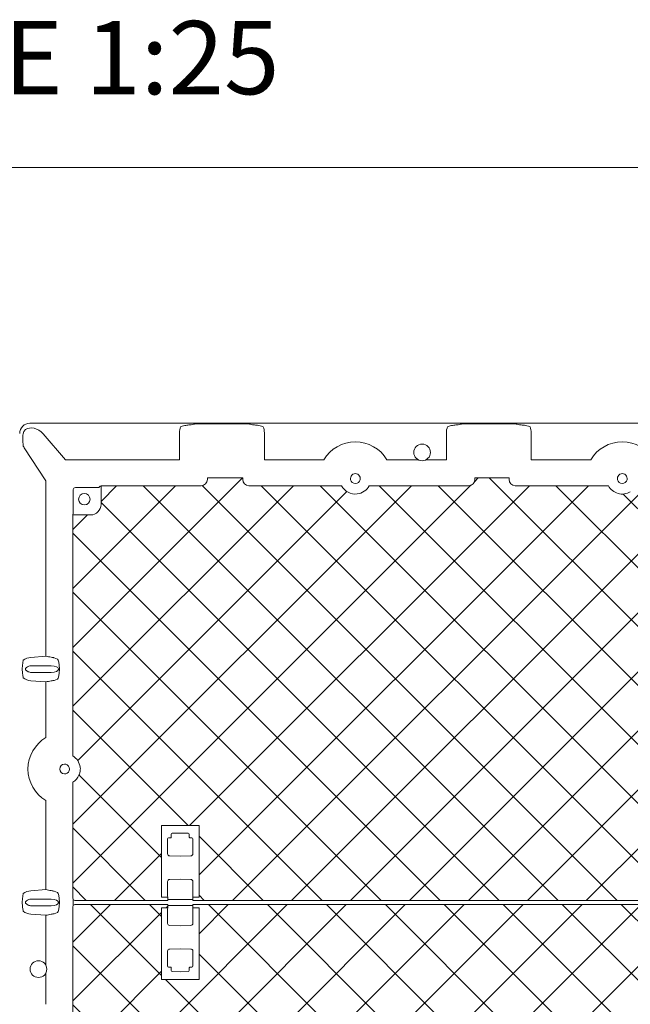
# Model space of a CAD drawing. Units: inches. Extents: x -177 to 1381, y -48 to 427.
# Drawn here: x 418 to 454, y 46 to 105 of the extents above; entities that cross this region are included whole.
import ezdxf

# ---------------------------------------------------------------- set-up
doc = ezdxf.new("R2010")
doc.units = ezdxf.units.IN
doc.header["$LTSCALE"] = 0.5
doc.header["$MEASUREMENT"] = 0
doc.layers.add('CCP-Hatch', color=8, linetype='Continuous', lineweight=9)
doc.layers.add('CES-Access-Mfg Parts', color=212, linetype='Continuous', lineweight=18)
doc.layers.add('CES-No Plot', color=7, linetype='Continuous', lineweight=9, plot=False)
doc.styles.add('CES-Text', font='arial.ttf')
pattern_1 = [(45, (0, 0), (-1.767766952966369, 1.767766952966369), []), (135, (0, 0), (-1.767766952966369, -1.767766952966369), [])]

# ---------------------------------------------------------------- blocks, each defined once
blk = doc.blocks.new('48x48 Hatch- plan')
at = {"layer": 'CCP-Hatch'}
h = blk.add_hatch(dxfattribs=at)
h.set_pattern_fill('ANSI37', color=256, scale=20)
h.set_pattern_definition(pattern_1)
edge = h.paths.add_edge_path()
edge.add_line((-23.24999990363298, 24.999999290791), (-23.24999968961798, 23.874999800168))
edge.add_arc((-23.87499968127435, 23.87499968127072), 0.6249999916563815, -90.00001154086448, 1.0899700384925382e-05, ccw=False)
edge.add_line((-23.87499980716565, 23.24999968961435), (-24.93749889363777, 23.24999968961435))
edge.add_line((-24.93749889363777, 23.24999968961435), (-24.93749966709024, 8.793035978893137))
edge.add_arc((-25.41400671023295, 7.999999893201877), 0.9251838711159625, -58.99984659998057, 58.99984659998029, ccw=False)
edge.add_line((-24.93749966709025, 7.206963807510614), (-24.93749966709185, 0.2499051259999669))
edge.add_arc((-24.81286410739952, 0.2496358424265431), 0.124635850594695, 179.8762087779762, 269.9837874362001)
edge.add_line((-24.81289937468569, 0.1249999968215114), (-19.25344164556892, 0.1249999968215114))
edge.add_line((-19.25344164556892, 0.1249999968215114), (-19.25344164556892, 0.3250000045678192))
edge.add_line((-19.25344164556892, 0.3250000045678192), (-19.62499916167499, 0.3250000045678192))
edge.add_line((-19.62499916167499, 0.3250000045678192), (-19.62499916167499, 4.625000056524382))
edge.add_line((-19.62499916167499, 4.625000056524382), (-17.37500011722831, 4.625000056524382))
edge.add_line((-17.37500011722831, 4.625000056524382), (-17.37500011722831, 0.3250000045678192))
edge.add_line((-17.37500011722831, 0.3250000045678192), (-17.7421917104986, 0.3250000045678192))
edge.add_line((-17.7421917104986, 0.3250000045678192), (-17.7421917104986, 0.1249999968215114))
edge.add_line((-17.7421917104986, 0.1249999968215114), (17.74655763333439, 0.1249999968215114))
edge.add_line((17.74655763333439, 0.1249999968215114), (17.74655763333439, 0.3250000045678192))
edge.add_line((17.74655763333439, 0.3250000045678192), (17.37500011722832, 0.3250000045678192))
edge.add_line((17.37500011722832, 0.3250000045678192), (17.37500011722832, 4.625000056524382))
edge.add_line((17.37500011722832, 4.625000056524382), (19.624999161675, 4.625000056524382))
edge.add_line((19.624999161675, 4.625000056524382), (19.624999161675, 0.3250000045678192))
edge.add_line((19.624999161675, 0.3250000045678192), (19.25344164556892, 0.3250000045678192))
edge.add_line((19.25344164556892, 0.3250000045678192), (19.25344164556892, 0.1249999968215114))
edge.add_line((19.25344164556892, 0.1249999968215114), (24.81289908036798, 0.1249999983327359))
edge.add_arc((24.81286465674772, 0.2496345242158718), 0.1246345306369776, 270.0158248935608, 360.1243956504638)
edge.add_line((24.93749889363777, 0.2499051197372228), (24.93749889363777, 7.206963528328362))
edge.add_arc((25.43750087517205, 7.999999796518951), 0.937501202241292, 122.23104947309449, 237.76895052690548, ccw=False)
edge.add_line((24.93749889363777, 8.79303606470954), (24.9587878365891, 23.24996855402649))
edge.add_line((24.9587878365891, 23.24996855402649), (23.82987278215375, 23.25163096811112))
edge.add_arc((23.87499953522084, 23.87499933083304), 0.6249996315878791, 180.0000136525226, 265.85947864669794, ccw=False)
edge.add_line((23.24999990363298, 23.87499918190721), (23.24999990363298, 24.999999290791))
edge.add_line((23.24999990363298, 24.999999290791), (17.61639071210694, 24.999999290791))
edge.add_arc((17.61735672621431, 25.37460062598366), 0.3746025807591066, 179.7541735257178, 269.85224716675594, ccw=False)
edge.add_line((17.24275759333521, 25.37620784644459), (17.24275759333521, 25.46535902870328))
edge.add_line((17.24275759333521, 25.46535902870328), (15.13224162904008, 25.46535902870328))
edge.add_line((15.13224162904008, 25.46535902870328), (15.13224162904008, 25.37620784644459))
edge.add_arc((14.75764308332081, 25.37460003983058), 0.3746019961200061, -89.85215728189257, 0.24591651151678207, ccw=False)
edge.add_line((14.75860968358925, 24.999999290791), (8.829156079721683, 24.99999966625586))
edge.add_arc((7.999999893201882, 25.43749966041536), 0.9374999874845972, 207.8181392846553, 332.18186071534467, ccw=False)
edge.add_line((7.170843706682081, 24.99999966625586), (1.586390672741348, 24.99999966625273))
edge.add_arc((1.587356129940102, 25.37459995556751), 0.3746015334489778, 179.7540702964887, 269.85233193382993, ccw=False)
edge.add_line((1.212758047257804, 25.37620784644459), (1.212758047257804, 25.46535902870328))
edge.add_line((1.212758047257804, 25.46535902870328), (-0.8377580109656275, 25.46535902870328))
edge.add_line((-0.8377580109656275, 25.46535902870328), (-0.8377580178417896, 25.37620892601059))
edge.add_arc((-1.212356803587317, 25.37460028469377), 0.3746022397275671, -89.85223177717921, 0.24604402138277237, ccw=False)
edge.add_line((-1.211390689742018, 24.999999290791), (-7.170843466072954, 24.999999290791))
edge.add_arc((-7.999999796520775, 25.4375002276253), 0.9375005546945492, 207.8181861337245, 332.18181386627555, ccw=False)
edge.add_line((-8.829156126968597, 24.999999290791), (-14.38360911406407, 24.99999966625273))
edge.add_arc((-14.38264376115151, 25.37459970582028), 0.3746012834338077, 179.754031932816, 269.85234778604325, ccw=False)
edge.add_line((-14.75724159274426, 25.37620784644459), (-14.75724159274426, 25.46535902870328))
edge.add_line((-14.75724159274426, 25.46535902870328), (-16.86775755704303, 25.46535902870328))
edge.add_line((-16.86775755704303, 25.46535902870328), (-16.86775780384389, 25.37620892601059))
edge.add_arc((-17.24235594869399, 25.37460002201339), 0.3746015999661593, -89.85232771630842, 0.24608461925112124, ccw=False)
edge.add_line((-17.24139046374961, 24.99999966625271), (-23.24999990363298, 24.99999966625271))
edge.add_line((-23.24999990363298, 24.99999966625271), (-23.24999990363298, 24.999999290791))
h = blk.add_hatch(dxfattribs=at)
h.set_pattern_fill('ANSI37', color=256, scale=20)
h.set_pattern_definition(pattern_1)
edge = h.paths.add_edge_path()
edge.add_line((-23.24999990363298, -24.99999929079465), (-23.24999968961798, -23.87499980017165))
edge.add_arc((-23.87499968127435, -23.87499968127437), 0.6249999916563815, 359.9999891002996, 450.0000115408645)
edge.add_line((-23.87499980716565, -23.249999689618), (-24.93749889363777, -23.249999689618))
edge.add_line((-24.93749889363777, -23.249999689618), (-24.93749966709024, -8.79303597889679))
edge.add_arc((-25.41400671023295, -7.999999893205529), 0.9251838711159625, 301.0001534000197, 418.9998465999806)
edge.add_line((-24.93749966709025, -7.206963807514266), (-24.93749966709185, -0.2499051260036191))
edge.add_arc((-24.81286410739952, -0.2496358424301953), 0.124635850594695, 90.01621256379991, 180.1237912220238, ccw=False)
edge.add_line((-24.81289937468569, -0.1249999968251636), (-19.25344164556892, -0.1249999968251636))
edge.add_line((-19.25344164556892, -0.1249999968251636), (-19.25344164556892, -0.3250000045714714))
edge.add_line((-19.25344164556892, -0.3250000045714714), (-19.62499916167499, -0.3250000045714714))
edge.add_line((-19.62499916167499, -0.3250000045714714), (-19.62499916167499, -4.625000056528034))
edge.add_line((-19.62499916167499, -4.625000056528034), (-17.37500011722831, -4.625000056528034))
edge.add_line((-17.37500011722831, -4.625000056528034), (-17.37500011722831, -0.3250000045714714))
edge.add_line((-17.37500011722831, -0.3250000045714714), (-17.7421917104986, -0.3250000045714714))
edge.add_line((-17.7421917104986, -0.3250000045714714), (-17.7421917104986, -0.1249999968251636))
edge.add_line((-17.7421917104986, -0.1249999968251636), (17.74655763333439, -0.1249999968251636))
edge.add_line((17.74655763333439, -0.1249999968251636), (17.74655763333439, -0.3250000045714714))
edge.add_line((17.74655763333439, -0.3250000045714714), (17.37500011722832, -0.3250000045714714))
edge.add_line((17.37500011722832, -0.3250000045714714), (17.37500011722832, -4.625000056528034))
edge.add_line((17.37500011722832, -4.625000056528034), (19.624999161675, -4.625000056528034))
edge.add_line((19.624999161675, -4.625000056528034), (19.624999161675, -0.3250000045714714))
edge.add_line((19.624999161675, -0.3250000045714714), (19.25344164556892, -0.3250000045714714))
edge.add_line((19.25344164556892, -0.3250000045714714), (19.25344164556892, -0.1249999968251636))
edge.add_line((19.25344164556892, -0.1249999968251636), (24.81289908036798, -0.1249999983363881))
edge.add_arc((24.81286465674772, -0.249634524219524), 0.1246345306369776, -0.1243956504637822, 89.98417510643918, ccw=False)
edge.add_line((24.93749889363777, -0.249905119740875), (24.93749889363777, -7.206963528332015))
edge.add_arc((25.43750087517205, -7.999999796522603), 0.937501202241292, 122.2310494730945, 237.7689505269055)
edge.add_line((24.93749889363777, -8.793036064713192), (24.93749889363777, -23.24996855403014))
edge.add_line((24.93749889363777, -23.24996855403014), (23.82987278215375, -23.25163096811477))
edge.add_arc((23.87499953522084, -23.87499933083669), 0.6249996315878791, 94.14052135330208, 179.9999863474774)
edge.add_line((23.24999990363298, -23.87499918191086), (23.24999990363298, -24.99999929079465))
edge.add_line((23.24999990363298, -24.99999929079465), (17.24139067581477, -24.99999929079465))
edge.add_arc((17.24215490550618, -25.37439961785736), 0.374401107038537, 90.11695255564177, 180.2652776568709)
edge.add_line((16.86775781140549, -25.37613307701266), (16.86775755704303, -25.46535902870693))
edge.add_line((16.86775755704303, -25.46535902870693), (14.75724159274427, -25.46535902870693))
edge.add_line((14.75724159274427, -25.46535902870693), (14.75724159274427, -25.3762078464446))
edge.add_arc((14.38240786052698, -25.3748339913597), 0.3748362499622096, 359.7899982344861, 449.8163814854822)
edge.add_line((14.38360911406044, -24.99999966625636), (8.829156079721683, -24.99999966625951))
edge.add_arc((7.999999893201882, -25.43749966041901), 0.9374999874845972, 27.81813928465531, 152.1818607153447)
edge.add_line((7.170843706682081, -24.99999966625951), (1.211390677747506, -24.99999966625638))
edge.add_arc((1.212222934921005, -25.37446735568217), 0.3744686142734684, 90.12734007858117, 180.254864948866)
edge.add_line((0.8377580254040538, -25.37613307365131), (0.8377580109656311, -25.46535902870693))
edge.add_line((0.8377580109656311, -25.46535902870693), (-1.2127580472578, -25.46535902870693))
edge.add_line((-1.2127580472578, -25.46535902870693), (-1.2127580472578, -25.37620892601424))
edge.add_arc((-1.587355200030533, -25.37459903658178), 0.3746006121316713, 359.7537640064771, 449.8524699701486)
edge.add_line((-1.58639064768668, -24.99999966625636), (-7.170843466072954, -24.99999929079465))
edge.add_arc((-7.999999796520775, -25.43750022762895), 0.9375005546945492, 27.81818613372447, 152.1818138662755)
edge.add_line((-8.829156126968597, -24.99999929079465), (-14.75860910905791, -24.99999966625638))
edge.add_arc((-14.75764385554772, -25.37459946777259), 0.3746010451271041, 90.14763710409974, 180.2345676100095)
edge.add_line((-15.13224176140097, -25.37613307159388), (-15.13224162904007, -25.46535902870693))
edge.add_line((-15.13224162904007, -25.46535902870693), (-17.24275759333521, -25.46535902870693))
edge.add_line((-17.24275759333521, -25.46535902870693), (-17.24275759333521, -25.3762078464446))
edge.add_arc((-17.61735515007618, -25.37459943384576), 0.3746010097522356, 359.7539901538209, 449.8524488681175)
edge.add_line((-17.61639045874344, -24.99999966625636), (-23.24999990363298, -24.99999966625636))
edge.add_line((-23.24999990363298, -24.99999966625636), (-23.24999990363298, -24.99999929079465))
at = {"layer": 'CES-Access-Mfg Parts'}
for p, q in [((-27.80093415009807, 28.34449095695642), (-27.77560452304489, 28.36302236930102)), ((27.50949560071015, 28.7499996537382), (-27.50949560071015, 28.7499996537382)), ((-17.57361264685698, 28.70559888725333), (-14.42638653922977, 28.70559888725333)), ((-1.573613493810763, 28.70559888725333), (1.573613493807128, 28.70559888725333)), ((-26.72573442524821, 28.10872173706406), (-25.38164970350637, 26.55341599151785)), ((-18.54554380604567, 26.55341599151785), (-18.54554380604567, 28.17115173503187)), ((-13.4544565533547, 28.17115173503187), (-13.4544565533547, 26.55341599151785)), ((-2.545543626347301, 26.55341599151785), (-2.545543626347301, 28.17115173503187)), ((2.545543626347305, 28.17115173503187), (2.545543626347305, 26.55341599151785)), ((-26.5534159915215, 25.29082302062278), (-27.8568193704263, 27.28116757475524)), ((-25.38164970350637, 26.55341599151785), (-18.54554380604567, 26.55341599151785)), ((-13.4544565533547, 26.55341599151785), (-9.888633366983818, 26.55341599151785)), ((-6.111366812714551, 26.55341599151785), (-4.224862212509949, 26.55341599151785)), ((-3.775137680691928, 26.55341599151785), (-3.441502037531672, 26.55341599151785)), ((-3.441502037531672, 26.55341599151785), (-2.545543626347301, 26.55341599151785)), ((2.545543626347305, 26.55341599151785), (6.111366812714556, 26.55341599151785)), ((-16.86775755704303, 25.37620784644459), (-16.86775755704303, 25.46535902870328)), ((-16.74830773853012, 25.46535902870328), (-16.86775755704303, 25.46535902870328)), ((-14.87669141125354, 25.46535902870328), (-16.74830773853012, 25.46535902870328)), ((-14.75724159274426, 25.46535902870328), (-14.87669141125354, 25.46535902870328)), ((-14.75724159274426, 25.46535902870328), (-14.75724159274426, 25.37620784644459)), ((-8.291357192909556, 25.36236626037726), (-8.291357386844188, 25.43749972424369)), ((-7.708642792857818, 25.43749972424369), (-7.708642792857818, 25.36424233149776)), ((-0.8377580109656275, 25.37620784644459), (-0.8377580109656275, 25.46535902870328)), ((-0.7183080457875928, 25.46535902870328), (-0.8377580109656275, 25.46535902870328)), ((1.093308008749032, 25.46535902870328), (-0.7183080457875928, 25.46535902870328)), ((1.212758047257804, 25.46535902870328), (1.093308008749032, 25.46535902870328)), ((1.212758047257804, 25.46535902870328), (1.212758047257804, 25.37620784644459)), ((7.708642792854184, 25.36236548729007), (7.708642792854183, 25.43749972424369)), ((8.291357386840554, 25.43749972424369), (8.291357192910107, 25.36236626037934)), ((-26.5534159915215, 14.76987237999904), (-26.5534159915215, 25.29082302062278)), ((-23.47989079151098, 24.88866532508349), (-24.78646682705834, 24.88866532508349)), ((-23.30796659322413, 24.97343767799097), (-23.24999990363298, 24.999999290791)), ((-23.24999990363298, 23.87499918190721), (-23.24999990363298, 24.999999290791)), ((-17.24139067581476, 24.999999290791), (-23.24999990363298, 24.999999290791)), ((-8.829156126968597, 24.999999290791), (-14.38360964729708, 24.999999290791)), ((-1.211390689742018, 24.999999290791), (-7.170843466072954, 24.999999290791)), ((7.170843466072958, 24.999999290791), (1.586390652703455, 24.999999290791)), ((-24.91129631668306, 23.47989079151098), (-24.91129631668306, 24.76383583545878)), ((-24.93749889363777, 23.24999990362934), (-24.91615151386505, 23.35914914793941)), ((-24.93749889363777, 23.24999990362934), (-23.87499968127437, 23.24999968961432)), ((-24.93749889363777, 8.79303606470954), (-24.93749889363777, 23.24999990362934)), ((-27.45620341705922, 14.70057142149175), (-26.5534159915215, 14.76987237999904)), ((-26.23324753440699, 14.20247371554154), (-27.41796961924498, 14.20247371554154)), ((-25.86535781587967, 14.6009518803039), (-26.0549217034896, 14.67734321013513)), ((-27.7762287291574, 14.01568824913066), (-27.7762287291574, 13.98431133201954)), ((-27.41796961924498, 13.79752586560867), (-26.23324753440699, 13.79752586560867)), ((-25.79644170625953, 14.01568824913066), (-25.79644170625953, 13.98431133201954)), ((-25.74892694911936, 13.98431133201954), (-25.74892694911936, 14.01568824913066)), ((-26.5534159915215, 13.2301272011548), (-27.45620341705922, 13.29942815965845)), ((-26.5534159915215, 9.888633366983811), (-26.5534159915215, 13.2301272011548)), ((-26.0549217034896, 13.32265637101144), (-25.86535781587967, 13.39904770084631)), ((-25.43749972424369, 8.291357386844183), (-25.36236626037934, 8.291357192910102)), ((-25.36236548727594, 7.708642792857813), (-25.43749972424369, 7.708642792857813)), ((-24.93749889363777, 0.2499051197372228), (-24.93749889363777, 7.206963528328362)), ((-26.5534159915215, 0.7698725160877373), (-26.5534159915215, 6.111366812714547)), ((-17.37500011722831, 4.625000056524382), (-19.62499916167499, 4.625000056524382)), ((-19.62499916167499, 4.625000056524382), (-19.62499916167499, 0.3250000045678192)), ((-18.97448839178128, 4.148482340995223), (-18.98071871972643, 4.148042052753325)), ((-18.97448839178128, 4.148482340995223), (-18.50000022611211, 4.157788526698869)), ((-18.50000022611211, 4.157788526698869), (-18.02551088712203, 4.148482340995223)), ((-18.01928055917688, 4.148042052753325), (-18.02551088712203, 4.148482340995223)), ((-17.37500011722831, 0.3250000045678192), (-17.37500011722831, 4.625000056524382)), ((-19.25735466698122, 3.812183963767811), (-19.25780522176652, 3.809898630196997)), ((-19.25780404844561, 3.809898630196997), (-19.25780404844561, 2.92224878958821)), ((-19.25638433153519, 3.823308501775156), (-19.25673398082416, 3.818168774549179)), ((-19.25661312888693, 3.822623869690389), (-19.25673398082416, 3.818168774549179)), ((-19.19572721972587, 3.873748931739325), (-19.19796122055783, 3.87367090597526)), ((-19.19572721972587, 3.873748931739325), (-19.09615813128617, 3.875701922486385)), ((-19.03582837569037, 3.940238616091207), (-19.03582602905583, 3.94309300974637)), ((-19.03582602905583, 4.085030674842535), (-19.03582602905583, 3.94309300974637)), ((-17.96417324985112, 3.94309300974637), (-17.96417324985112, 4.085030674842535)), ((-17.96417324985112, 3.94309300974637), (-17.96417207653021, 3.940238616091207)), ((-17.90384114761714, 3.875701922486385), (-17.80427205917744, 3.873748931739325)), ((-17.80203923167002, 3.87367090597526), (-17.80427205917744, 3.873748931739325)), ((-17.74326529807914, 3.818168774549179), (-17.74361260072994, 3.823258049023355)), ((-17.74326529807914, 3.818168774549179), (-17.7433849766991, 3.822593950036307)), ((-17.74219405713679, 3.809898630196997), (-17.74264461192572, 3.812183963767811)), ((-17.7421952304577, 2.92224878958821), (-17.7421952304577, 3.809898630196997)), ((-19.25780404844561, 2.922244096308209), (-19.25689824559138, 2.917651429425003)), ((-19.25616022745981, 2.911977255045116), (-19.25561346045091, 2.899508385923006)), ((-19.25616022745981, 2.911977255045116), (-19.25427352927863, 2.89227750955115)), ((-19.13539863745098, 2.794590426012633), (-19.1338392954906, 2.794554346427415)), ((-18.50000022611211, 2.782780375933477), (-19.1338392954906, 2.794554346427415)), ((-17.86616115673726, 2.794554346427415), (-18.50000022611211, 2.782780375933477)), ((-17.86616115673726, 2.794554346427415), (-17.86460064145233, 2.794590426012633)), ((-17.74572574962467, 2.89227750955115), (-17.74383905144349, 2.911977255045116)), ((-17.7450827703958, 2.895067077287926), (-17.74310103331557, 2.917651429425003)), ((-17.7443905117324, 2.899461746460521), (-17.74383905144349, 2.911977255045116)), ((-17.74310103331557, 2.917651429425003), (-17.74219405713679, 2.92224878958821)), ((-19.25780756840834, 0.3971687765717995), (-19.25780756840834, 1.254534464094519)), ((-19.13415491850231, 1.38222876058656), (-18.50000022611211, 1.393468723925569)), ((-17.865844360401, 1.38222876058656), (-18.50000022611211, 1.393468723925569)), ((-17.7421917104986, 0.3971687765717995), (-17.7421917104986, 1.254534464094519)), ((-27.45620341705922, 0.7005717775835762), (-26.5534159915215, 0.7698725160877373)), ((-25.86535781587967, 0.6009522730592671), (-26.0549217034896, 0.6773436395576873)), ((-27.9709129842165, -0.01568790512622975), (-27.9709129842165, 0.01568790512257756)), ((-27.7762287291574, 0.01568790512257756), (-27.7762287291574, -0.01568790512622975)), ((-26.23324753440699, 0.2024744016271391), (-27.41796961924498, 0.2024744016271391)), ((-25.79644170625953, 0.01568790512257756), (-25.79644170625953, -0.01568790512622975)), ((-25.74892694911936, -0.01568790512622975), (-25.74892694911936, 0.01568790512257756)), ((-24.9212155619615, 0.1880940479414726), (-24.9212155619615, -0.1880940479451247)), ((-19.25344164556892, 0.1249999968215114), (-24.81289937468569, 0.1249999968215114)), ((-19.25344164556892, 0.3250000045678192), (-19.62499916167499, 0.3250000045678192)), ((-19.25344164556892, 0.3250000045678192), (-19.25780756840834, 0.3971687765717995)), ((-19.25344164556892, 0.3250000045678192), (-19.25344164556892, 0.1249999968215114)), ((-19.25344164556892, 0.1249999968215114), (-19.23420624136639, 0.1731917136292811)), ((-17.74655763333802, 0.1249999968215114), (-17.76579303753692, 0.1731917136292811)), ((-17.74655763333802, 0.3250000045678192), (-17.7421917104986, 0.3971687765717995)), ((-17.37500011722831, 0.3250000045678192), (-17.74655763333802, 0.3250000045678192)), ((-17.74655763333802, 0.3250000045678192), (-17.74655763333802, 0.1249999968215114)), ((17.74655763333439, 0.1249999968215114), (-17.74655763333802, 0.1249999968215114)), ((-27.41796961924498, -0.2024744016307913), (-26.23324753440699, -0.2024744016307913)), ((-24.93749889363777, -7.206963528328377), (-24.93749889363777, -0.2499051197372371)), ((-24.81289937468569, -0.1249999968215256), (-19.25344164556892, -0.1249999968215256)), ((-19.62499916167499, -0.3250000045678334), (-19.62499916167499, -4.625000056528034)), ((-19.62499916167499, -0.3250000045678334), (-19.25344164556892, -0.3250000045678334)), ((-19.25780756840834, -0.3971687765718137), (-19.25344164556892, -0.3250000045678334)), ((-19.25780756840834, -0.3971687765718137), (-19.25780756840834, -1.254534464094533)), ((-19.25344164556892, -0.1249999968215256), (-19.25344164556892, -0.3250000045678334)), ((-19.23420624136639, -0.1731917136329333), (-19.25344164556892, -0.1249999968215256)), ((-17.76579303753692, -0.1731917136329333), (-17.74655763333802, -0.1249999968215256)), ((-17.74655763333802, -0.1249999968215256), (-17.74655763333802, -0.3250000045678334)), ((-17.74655763333802, -0.1249999968215256), (17.74655763333439, -0.1249999968215256)), ((-17.74655763333802, -0.3250000045678334), (-17.37500011722831, -0.3250000045678334)), ((-17.7421917104986, -0.3971687765718137), (-17.74655763333802, -0.3250000045678334)), ((-17.7421917104986, -0.3971687765718137), (-17.7421917104986, -1.254534464094533)), ((-17.37500011722831, -4.625000056528034), (-17.37500011722831, -0.3250000045678334)), ((-26.5534159915215, -0.7698725160913895), (-27.45620341705922, -0.7005717775835905)), ((-26.5534159915215, -3.441502037531681), (-26.5534159915215, -0.7698725160913895)), ((-26.0549217034896, -0.6773436395613395), (-25.86535781587967, -0.6009522730592813)), ((-19.13415491850231, -1.382228760590213), (-18.50000022611211, -1.393468723929223)), ((-17.865844360401, -1.382228760590213), (-18.50000022611211, -1.393468723929223)), ((-19.25780404844561, -2.922248789588222), (-19.25779640448808, -3.811071163309253)), ((-19.1338392954906, -2.794554346431068), (-19.13539863745098, -2.794590426012647)), ((-19.1338392954906, -2.794554346431068), (-18.50000022611211, -2.782780375933489)), ((-18.50000022611211, -2.782780375933489), (-17.86616115673726, -2.794554346431068)), ((-17.86460064145233, -2.794590426012647), (-17.86616115673726, -2.794554346431068)), ((-17.74220310157062, -3.811071163309211), (-17.74220315846016, -2.920582483144611)), ((-26.5534159915215, -3.775137680684681), (-26.5534159915215, -3.441502037531681)), ((-19.19796122055783, -3.873670905975274), (-19.19572721972587, -3.873748931742977)), ((-19.09615813128617, -3.875701922486401), (-19.19572721972587, -3.873748931742977)), ((-19.03582602905583, -3.943093009750022), (-19.03582837569037, -3.940238616094859)), ((-19.03582602905583, -3.943093009750022), (-19.03582602905583, -4.085030674842548)), ((-17.96417207653021, -3.940238616094859), (-17.96417324985112, -3.943093009750022)), ((-17.96417324985112, -4.085030674842548), (-17.96417324985112, -3.943093009750022)), ((-17.80427205917744, -3.873748931742977), (-17.90384114761714, -3.875701922486401)), ((-17.80427205917744, -3.873748931742977), (-17.80203923167002, -3.873670905975274)), ((-26.5534159915215, -6.111366812718199), (-26.5534159915215, -4.224862212517214)), ((-19.62499916167499, -4.625000056528034), (-17.37500011722831, -4.625000056528034)), ((-18.98071871972643, -4.148042052756979), (-18.97448839178128, -4.148482340995237)), ((-18.50000022611211, -4.157788526698884), (-18.97448839178128, -4.148482340995237)), ((-18.02551088712203, -4.148482340995237), (-18.50000022611211, -4.157788526698884)), ((-18.02551088712203, -4.148482340995237), (-18.01928055917688, -4.148042052756979))]:
    blk.add_line(p, q, dxfattribs=at)
at = {"layer": 'CES-Access-Mfg Parts', "flags": 128}
for points in [[(-26.5534159915215, 14.76987237999904), (-26.47137043374764, 14.75467436910149), (-26.39154949024577, 14.7398893667638), (-26.31611676265511, 14.72591630170221), (-26.24711617401318, 14.71313415619929), (-26.18642034265023, 14.70189140622676), (-26.13567191624571, 14.69249076828087), (-26.09625071883551, 14.68518919939336), (-26.06922212476472, 14.68018264396325), (-26.05531828557128, 14.67760720708504)], [(-26.5534159915215, 13.2301272011548), (-26.47137043374764, 13.24532521204871), (-26.39154949024577, 13.26011138770731), (-26.31611676265511, 13.274083279448), (-26.24711617401318, 13.28686542495092), (-26.18642034265023, 13.29810817492345), (-26.13567191624571, 13.30750881286934), (-26.09625071883551, 13.3148103817532), (-26.06922212476472, 13.31981693718696), (-26.05531828557128, 13.32239237406517)], [(-19.25621185352888, 3.824278543887324), (-19.25629163927068, 3.823865535331102), (-19.25735466698122, 3.812183963767811)], [(-17.74264461192572, 3.812183963767811), (-17.74370763963263, 3.823865535331102), (-17.74378859869533, 3.824278543887324)], [(-19.25689824559138, 2.917651429425003), (-19.2547088309103, 2.893959756763987), (-19.25461027205216, 2.893456989241884)], [(-26.5534159915215, 0.7698725160877373), (-26.47137043374764, 0.7546747985240536), (-26.39154949024577, 0.739888989526424), (-26.31611676265511, 0.7259160711299373), (-26.24711617401318, 0.7131348056177025), (-26.18642034265023, 0.7018916156498314), (-26.13567191624571, 0.6924914176992836), (-26.09625071883551, 0.685188968824729), (-26.06922212476472, 0.6801823400638796), (-26.05531828557128, 0.6776071231778822)], [(-18.50000022611211, 0.1796747453178664), (-18.8493866919712, 0.1791017619426363), (-19.17278764503278, 0.1785706330837389)], [(-17.82721280719144, 0.1785706330837389), (-18.17226502984655, 0.1791373098663591), (-18.50000022611211, 0.1796747453178664)], [(-19.17278764503278, -0.1785706330873911), (-18.82773424905675, -0.1791373098663733), (-18.50000022611211, -0.1796747453178806)], [(-18.50000022611211, -0.1796747453178806), (-18.15061258693211, -0.1791017619462885), (-17.82721280719144, -0.1785706330873911)], [(-26.5534159915215, -0.7698725160913895), (-26.47137043374764, -0.7546747985240696), (-26.39154949024577, -0.7398889895300762), (-26.31611676265511, -0.7259160711335895), (-26.24711617401318, -0.7131348056213547), (-26.18642034265023, -0.7018916156534818), (-26.13567191624571, -0.6924914177029358), (-26.09625071883551, -0.6851889688247432), (-26.06922212476472, -0.6801823400602558), (-26.05531828557128, -0.6776071231815326)]]:
    blk.add_lwpolyline(points, dxfattribs=at)
at = {"layer": 'CES-Access-Mfg Parts'}
for centre, radius in [((-3.999999946600939, 26.99999963955635), 0.4999999933251105), ((-24.2499996762682, 24.18749967710256), 0.3437499954110255), ((-26.99999963955635, -3.999999946600948), 0.4999999933251105)]:
    blk.add_circle(centre, radius, dxfattribs=at)
for centre, radius, start, end in [((-7.99999989320188, 25.43749966041536), 2.193674067718789, 30.57712870278228, 149.4228712972177), ((7.999999893201883, 25.43749966041536), 2.193674067718798, 30.57712870278228, 149.4228712972177), ((-7.99999989320188, 25.43749966041536), 0.2913572997079455, 359.9999999999935, 180), ((7.999999893201883, 25.43749966041536), 0.2913572997079562, 359.9999999999935, 180), ((-7.999999893201913, 25.43749966041532), 0.9374999874845722, 207.8181392846544, 276.8909100437413), ((-7.99999989320188, 25.43749966041536), 0.3008888563809456, 194.4600461030873, 345.5399538973218), ((-7.99999989320188, 25.43749966041536), 0.9374999874845992, 276.890910043739, 332.1818607153447), ((7.999999893201883, 25.43749966041536), 0.9374999874845968, 207.8181392846552, 300.9556242205859), ((7.999999893201883, 25.43749966041536), 0.3008888563809566, 194.4600461030953, 345.5399538973218), ((-24.2499996762682, 24.18749967710256), 0.3437127438771504, 295.269289915288, 315.0000000000001), ((-23.87499968127437, 23.87499968127072), 0.6249999916564042, 270, 0), ((-25.43749966041536, 7.999999893201874), 2.193674067718776, 120.5771287027822, 239.4228712972178), ((-25.43749966041536, 7.999999893201874), 0.2913572997079775, 90, 270), ((-25.43749966041536, 7.999999893201874), 0.3008888563809612, 284.460046103081, 75.53995389732181), ((-25.43749966041536, 7.999999893201874), 0.9374999874846028, 7.479872805396156, 57.7690473644986), ((-25.43749966041536, 7.999999893201874), 0.9484360702793478, 341.4807398049456, 2.303882842014413), ((-25.43749966041536, 7.999999893201874), 0.9374999874846, 302.2309526355014, 336.9698334209258)]:
    blk.add_arc(centre, radius, start, end, dxfattribs=at)
for centre, major_axis, ratio, start_param, end_param in [((-27.49035800057975, 28.11535799223978), (-0.4554750224464634, 0.4554750224464847), 0.9702875252478264, 5.512866274278653, 7.053504340080537), ((-27.23116167153691, 27.64130845158682), (-0.5589104134656178, 0.7107377482399793), 0.7603632422366602, 4.773243065937027, 6.256772930132235), ((-17.54493374490227, 28.16993360305738), (0.7079685351479715, -0.7079685351479552), 0.9987827659587144, 3.554233503564188, 3.926381829401604), ((-17.32529040414333, 27.45788639236984), (-0.5668741210211019, 1.176733560523505), 0.7317924952728782, 5.944258109562151, 6.221342018723663), ((-14.6747091686642, 27.45788639236984), (0.5668741210210966, 1.176733560523505), 0.7317924952728866, 0.06184328845591638, 0.3389271976174398), ((-14.45506582790525, 28.16993360305738), (-0.7079685351479764, -0.7079685351479552), 0.998782765958737, 2.356803477778011, 2.728951803615425), ((-1.544933958498509, 28.16993360305738), (0.7079685351479871, -0.7079685351479551), 0.9987827659586992, 3.55423350356418, 3.926381829401601), ((-1.325290617739563, 27.45788639236984), (-0.5668741210211072, 1.176733560523505), 0.731792495272877, 5.944258109562151, 6.221342018723673), ((1.325290617739567, 27.45788639236984), (0.5668741210211072, 1.176733560523505), 0.731792495272884, 0.0618432884559317, 0.3389271976174504), ((1.544933958498513, 28.16993360305738), (-0.7079685351479764, -0.7079685351479552), 0.998782765958737, 2.356803477778011, 2.728951803615423), ((-27.25649008736145, 27.62277702586903), (0.5589104134656123, -0.7107377482399792), 0.7603632422366631, 3.115180276542392, 3.144803061309641), ((-27.25649008736145, 27.62277702586903), (0.5589104134656123, -0.7107377482399792), 0.7603632422366631, 4.482837697195516, 4.598710140737633), ((-24.78612423621941, 24.76349326736449), (-0.08863077924618885, 0.08863077924618347), 0.9972646886342532, 5.4991566716525, 7.067213942706754), ((-23.47989015626168, 24.89521578126596), (0.1249999983312776, 0), 0.05240777928304471, 4.712388980384691, 5.356482105475906), ((-23.38076949661252, 25.13963471165231), (0, 0.2499999966625446), 0.2679491924311402, 3.470224885029973, 3.674284089358308), ((-23.29572013022357, 24.60123263344725), (0, 0.3749999949938169), 0.2679491924311331, 0.1221730476396779, 0.5326914357686876), ((-17.24298637794674, 25.37781584575603), (0.1034168037080699, -0.3636227671408535), 0.9919504913428056, 6.008214120193502, 7.57475725541696), ((-14.38201319986694, 25.37781584575603), (0.1034168037080699, 0.3636227671408322), 0.9919504913428593, 1.850020705352449, 3.416563840575893), ((-1.212986591944638, 25.37781584575603), (0.1034168037080699, -0.3636227671408535), 0.9919504913428056, 6.008214120193487, 7.57475725541696), ((1.587986586938479, 25.37781584575603), (0.1034168037080699, 0.3636227671408322), 0.9919504913428593, 1.850020705352449, 3.416563840575893), ((-24.91784675012088, 23.47989015626167), (0, 0.1249999983312723), 0.05240777928300431, 3.403392041389134, 4.71238898038452), ((-27.38791242071434, 14.01568771776385), (-0.7835590395624982, 0), 0.8774067506207548, 4.799655442984418, 5.441470789665638), ((-27.38791242071434, 14.01568771776385), (0.344855670108708, 0), 0.5437057115454567, 1.658062789394622, 2.299878136075822), ((-26.27495298005525, 14.01568771776385), (0.4785101405974712, 0), 0.3918412204656394, 0, 1.483529864195204), ((-26.05455694264804, 14.77757799099657), (5.90320470325868e-05, 0.1002964433139496), 0.0872280889353759, 3.061073636131063, 3.10651518038838), ((-25.87647510613839, 14.01568771776385), (0, 0.5874999921570331), 0.2171020369994306, 4.712388980384692, 6.195918844579889), ((-27.38791242071434, 13.98431190843909), (0.344855670108708, 0), 0.543705711545333, 3.983307171103893, 4.625122517785001), ((-26.27495298005525, 13.98431190843909), (0.4785101405974712, 0), 0.3918412204657284, 4.799655442984397, 6.283185307179586), ((-25.87647510613839, 13.98431190843909), (0, 0.5874999921569904), 0.2171020369994463, 3.228859116189612, 4.712388980384692), ((-27.38791242071434, 13.98431190843909), (0.7835590395624928, 0), 0.8774067506207607, 3.983307171103786, 4.625122517784984), ((-26.05455694264804, 13.22242163521001), (-5.90320470325868e-05, 0.1002964433139496), 0.08722808893537576, 0.03507747320140225, 0.08051901745870976), ((-25.34051319773273, 8.096986355884503), (0.6400276113623027, 0.6400276113623079), 0.9884519215740035, 4.950595977253551, 5.033576091400987), ((-25.34417329939661, 7.906673532183127), (0.6158740742574544, -0.6158740742574492), 0.9884519215739891, 0.9435946038772652, 1.042547270337554), ((-18.97332786948508, 4.085022813432371), (0, 0.06346453045216588), 0.9848020417127846, 0.1185266088814028, 1.555267289797811), ((-18.02667163657362, 4.085022813432371), (0, 0.06346453045216588), 0.9848020417127846, 4.72791801738145, 6.164658698297018), ((-19.20552321470411, 3.758288261003148), (-0.04058031157426149, 0.0800694012657574), 0.4117005888198501, 0.6636545662076865, 0.68227252290418), ((-19.19526914722844, 3.810275643499992), (-0.01228992156332995, -0.06230901587716919), 0.9841048440447233, 3.382453169312426, 4.891577403431904), ((-19.25773669391008, 3.874231324524921), (1.508317088409364e-06, 0.06301212954989686), 0.03491403872995566, 3.316811174885989, 3.615682502982889), ((-19.0992920310458, 3.939110752785247), (0.04596600632593705, -0.04507332653878163), 0.9708341974897065, 5.550079928675757, 6.416383127374234), ((-19.0992920310458, 3.945870921006303), (0.02324106331749685, -0.06707589317500139), 0.8804281838602346, 0.576834160076268, 1.19430340782476), ((-17.9007074750129, 3.945870921006303), (-0.02324106331748619, -0.0670758931750014), 0.8804281838600101, 5.08888189935463, 5.706351147103121), ((-17.9007074750129, 3.939110752785247), (-0.04596600632593705, -0.04507332653878163), 0.9708341974897065, 6.149987486985003, 7.016290685683262), ((-17.80473035883026, 3.810275643499992), (-0.01228992156332462, 0.06230901587714789), 0.9841048440450634, 4.533200557336118, 6.042324791457079), ((-17.74226281214863, 3.874231324524921), (-1.508317093738434e-06, 0.06301212954989686), 0.03491403872987109, 2.667502804194117, 2.966374132288846), ((-17.79447629135459, 3.758288261003148), (0.04058031157426681, 0.08006940126575737), 0.4117005888199463, 5.600912784275713, 5.619530740970951), ((-19.15332311515092, 3.025862706823052), (0.08114181237171005, 0.1604293441415078), 0.4102874984713619, 2.460031187217697, 2.473230481721513), ((-19.13273105154579, 2.921485852218915), (-0.02458498490608409, 0.1246161358137219), 0.9841115457397099, 1.386147314630444, 2.922414485315383), ((-19.25765943911738, 2.794050821998365), (-2.845782627526534e-06, 0.1255216742080472), 0.03491473178968166, 5.933525547554479, 6.108003038881385), ((-17.86726845451292, 2.921485852218915), (0.02458498490607876, 0.124616135813722), 0.9841115457396443, 3.36077082186402, 4.897037992549103), ((-17.74234006694132, 2.794050821998365), (2.845782627526534e-06, 0.1255216742080472), 0.03491473178968166, 0.1751822682974002, 0.3496597596277425), ((-17.84667639090778, 3.025862706823052), (-0.08114181237171542, 0.1604293441415079), 0.4102874984713829, 3.809954825457985, 3.823154119961802), ((-19.13273105154579, 1.255306328819941), (-0.02459277325038686, -0.1246132646386972), 0.9841216888239647, 3.350887178087139, 4.910300795179524), ((-17.86726845451292, 1.255306328819941), (0.02459277325038686, -0.1246132646386972), 0.9841216888239972, 1.372884512000069, 2.932298129092511), ((-27.38791242071434, 0.01568790466055425), (-0.7835590395624982, 0), 0.8774067506207275, 4.799655442984416, 5.441470789665602), ((-26.05455694264804, 0.7775781778896338), (5.90320470325868e-05, 0.1002964433139496), 0.0872280889353759, 3.061073636131063, 3.10651518038839), ((-25.87647510613839, 0.01568790466055425), (0, 0.5874999921570117), 0.2171020369994475, 4.712388980384692, 6.195918844579892), ((-27.38791242071434, 0.01568790466055425), (0.344855670108708, 0), 0.5437057115453948, 1.658062789394612, 2.299878136075765), ((-26.27495298005525, 0.01568790466055425), (0.4785101405974764, 0), 0.391841220465635, 0, 1.483529864195194), ((-24.8123281255131, 0.2504774763505591), (0.06456815451532306, 0.1077889890043388), 0.9948397973419635, 2.112781100752771, 3.67901603259143), ((-27.38791242071434, -0.01568790466420644), (0.7835590395624928, 0), 0.8774067506207335, 3.983307171103801, 4.625122517784994), ((-27.38791242071434, -0.01568790466420644), (0.344855670108708, 0), 0.5437057115454567, 3.98330717110378, 4.625122517784977), ((-26.27495298005525, -0.01568790466420644), (0.4785101405974764, 0), 0.3918412204656795, 4.799655442984406, 6.283185307179586), ((-25.87647510613839, -0.01568790466420644), (0, 0.5874999921570331), 0.2171020369994397, 3.228859116190037, 4.712388980384692), ((-24.8123281255131, -0.2504774763505733), (-0.06456815451531778, 0.1077889890043175), 0.9948397973419556, 5.745761928177751, 7.311996860016389), ((-26.05455694264804, -0.777578177893286), (-5.903204703258679e-05, 0.1002964433139283), 0.08722808893539459, 0.03507747320140216, 0.08051901745872811), ((-19.13273105154579, -1.255306328819955), (-0.02459277325038689, 0.1246132646387398), 0.9841216888236817, 1.372884512000027, 2.932298129092469), ((-17.86726845451292, -1.255306328819955), (0.02459277325038689, 0.1246132646387398), 0.984121688823714, 3.350887178087082, 4.91030079517958), ((-19.13273105154579, -2.921485852222569), (-0.02458498490608409, -0.1246161358137219), 0.9841115457395866, 3.360770821864244, 4.897037992549134), ((-17.86726845451292, -2.921485852222569), (0.02458498490607876, -0.124616135813722), 0.9841115457396681, 1.386147314630492, 2.922414485315586), ((-19.19526914722844, -3.810275643503644), (-0.01228992156332995, 0.06230901587719054), 0.984104844044399, 1.391607903747482, 2.900732137867179), ((-19.0992920310458, -3.939110752788899), (0.04596600632593704, 0.04507332653876032), 0.9708341974897532, 6.149987486985202, 7.016290685683669), ((-19.0992920310458, -3.945870921009956), (0.02324106331749684, 0.06707589317502269), 0.8804281838596736, 5.088881899354531, 5.706351147103186), ((-18.97332786948508, -4.023018605739026), (0.05281039990005296, 0.08633186128033991), 0.3871827868592116, 2.577298683898378, 2.592827720895933), ((-18.97332786948508, -4.085022813432385), (0, -0.06346453045214456), 0.9848020417132833, 4.727918017381797, 6.164658698298178), ((-18.02667163657362, -4.085022813432385), (0, -0.06346453045214456), 0.9848020417131993, 0.1185266088825335, 1.55526728979848), ((-17.9007074750129, -3.945870921009956), (-0.02324106331748618, 0.06707589317502269), 0.8804281838597606, 0.576834160076466, 1.194303407825157), ((-17.9007074750129, -3.939110752788899), (-0.04596600632593704, 0.04507332653876032), 0.9708341974898738, 5.550079928675747, 6.416383127373917), ((-17.80473035883026, -3.810275643503644), (-0.01228992156332462, -0.06230901587716921), 0.9841048440448217, 0.2408605157224975, 1.749984749843039)]:
    blk.add_ellipse(centre, major_axis=major_axis, ratio=ratio, start_param=start_param, end_param=end_param, dxfattribs=at)
for points, knots in [([(-18.47705009154175, 28.53490667471697), (-18.44725642067631, 28.54756007415979), (-18.36816397814984, 28.58115070731176), (-18.19961317644451, 28.61774652902965), (-18.03932054669244, 28.64055888447866), (-17.90621033077029, 28.6527181460488), (-17.86060202032433, 28.65624858835619), (-17.83785951072417, 28.65800903765137)], [0, 0, 0, 0, 0.14623011881965, 0.3881930937775638, 0.7818090596547865, 0.8911994435563095, 1, 1, 1, 1]), ([(-14.16213967535893, 28.65800903765137), (-14.12601793861465, 28.65521979246507), (-14.0076809731328, 28.64608205875489), (-13.82783303284304, 28.62228603228844), (-13.64884620456651, 28.58685355913241), (-13.558325498081, 28.5495031187566), (-13.52295026786227, 28.53490667471697)], [0, 0, 0, 0, 0.1702111878792471, 0.5576220105026518, 0.8271199615029611, 1, 1, 1, 1]), ([(-2.477050205169968, 28.53490667471697), (-2.447256585250782, 28.54756007881277), (-2.36816412202421, 28.58115079054144), (-2.199613202812168, 28.61774643948443), (-2.039320473608678, 28.64055895676894), (-1.906210383284105, 28.65271808327911), (-1.860602372083726, 28.6562485777624), (-1.837860211016485, 28.65800903765137)], [0, 0, 0, 0, 0.146230033578282, 0.3881936328690335, 0.7818099214700148, 0.8912008267899144, 1, 1, 1, 1]), ([(1.837860211012851, 28.65800903765137), (1.873981899088248, 28.655219793953), (1.992318716275173, 28.64608206426279), (2.172166680353675, 28.6222859371553), (2.351153765544263, 28.58685355145991), (2.441674827372987, 28.54950311918952), (2.477050205169972, 28.53490667471697)], [0, 0, 0, 0, 0.170210834067464, 0.5576209038543792, 0.8271194864499859, 1, 1, 1, 1]), ([(-27.90990739643911, 27.37067075294473), (-27.91851786782518, 27.46898231624453), (-27.93409927780985, 27.6468857904373), (-27.93843131054155, 27.87138140704853), (-27.9325193003754, 27.99684454652751), (-27.93036774647396, 28.04250426289754)], [0, 0, 0, 0, 0.4399866051543341, 0.7961947000692938, 1, 1, 1, 1]), ([(-27.93036774647396, 28.04250426289754), (-27.92411999188659, 28.08587664409175), (-27.91354526214017, 28.15928721156136), (-27.87146212851485, 28.25685601664335), (-27.83543930833298, 28.30677797509163), (-27.81713300274892, 28.3321476330479)], [0, 0, 0, 0, 0.4152504057066672, 0.7028382367667044, 1, 1, 1, 1]), ([(-23.4048311796093, 24.88997709657941), (-23.39478806976523, 24.89057052333981), (-23.3735479010046, 24.89182556133552), (-23.36411947672629, 24.89915097991683), (-23.35914914793941, 24.90301267915133)], [0, 0, 0, 0, 0.4728356895068103, 1, 1, 1, 1]), ([(-27.97091289153171, 13.9843113368144), (-27.9699146231318, 14.06261149882435), (-27.96761691519816, 14.17060441289934), (-27.9497328882968, 14.34238891418793), (-27.92342566405001, 14.46527147302507), (-27.90990739643911, 14.52841607921135)], [0, 0, 0, 0, 0.2719476200673785, 0.6258819701552604, 1, 1, 1, 1]), ([(-27.90990781056842, 13.47158376414982), (-27.92059698226811, 13.51347233186084), (-27.9292891832335, 13.55568711292891), (-27.94421779026431, 13.64054510329247), (-27.95040475503061, 13.68322248295464), (-27.96047221225125, 13.76888277927108), (-27.96433579676638, 13.81182631839597), (-27.96956682959398, 13.89799127285568), (-27.97091287974102, 13.94112572080217), (-27.97091289153171, 13.9843113368144)], [0, 0, 0, 0, 0.25, 0.25, 0.5, 0.5, 0.75, 0.75, 1, 1, 1, 1]), ([(-27.61764986986055, 14.15552215189209), (-27.64872464339886, 14.1388855412536), (-27.70259003981413, 14.11004743480733), (-27.75077901382238, 14.07262144016107), (-27.77017707395424, 14.04174273604456), (-27.77535559306777, 14.02843696902299), (-27.77597276104835, 14.01942565708282), (-27.7762287291574, 14.01568824913066)], [0, 0, 0, 0, 0.480435924645815, 0.8327935680186057, 0.9013300401705308, 0.9590770028845337, 0.9999999999999999, 0.9999999999999999, 0.9999999999999999, 0.9999999999999999]), ([(-27.7762287291574, 13.98431133201954), (-27.77593193936874, 13.98028796705533), (-27.77523650539016, 13.97086047045796), (-27.76714938669795, 13.95118404783118), (-27.7435710532861, 13.92240139018386), (-27.70275392221887, 13.89024227091789), (-27.65719679010502, 13.8643588693411), (-27.6270426200464, 13.84919945056606), (-27.61764986986055, 13.84447742925811)], [0, 0, 0, 0, 0.04398853113375942, 0.1030733555692675, 0.2511971151224631, 0.5560141142106696, 0.8617024277535669, 1, 1, 1, 1]), ([(-19.25779583520652, 3.811071069969554), (-19.25779708272037, 3.811002236224574), (-19.25780332316361, 3.810657907530469), (-19.25780408470899, 3.810267055905612), (-19.25780405301855, 3.809945073961693), (-19.25780404844561, 3.809898630196997)], [0, 0, 0, 0, 0.1761511758874958, 0.88116526153916, 0.9999999999999999, 0.9999999999999999, 0.9999999999999999, 0.9999999999999999]), ([(-19.25671638102508, 3.821212072685189), (-19.25672237193935, 3.821145277703522), (-19.25673869830036, 3.820963248820632), (-19.25661775786202, 3.822069600270705), (-19.25633308760305, 3.823618784401393), (-19.25621185352888, 3.824278543887324)], [0, 0, 0, 0, 0.2496940160453564, 0.6804631052544775, 1, 1, 1, 1]), ([(-19.09615813128617, 3.875701922486385), (-19.09605918128346, 3.875703941946586), (-19.09556317006635, 3.87571406498628), (-19.09498261955706, 3.875728900030648), (-19.09450139986318, 3.875750616377324), (-19.09441692475949, 3.875754428546141)], [0, 0, 0, 0, 0.170440730503726, 0.8543760623381262, 0.9999999999999999, 0.9999999999999999, 0.9999999999999999, 0.9999999999999999]), ([(-19.04792178249261, 3.900363050602753), (-19.04788764205922, 3.90040951016719), (-19.04777973190763, 3.900556358263895), (-19.04767524342424, 3.900705667660596), (-19.04760381283909, 3.90080773879442)], [0, 0, 0, 0, 0.3163783732403758, 0.9999999999999999, 0.9999999999999999, 0.9999999999999999, 0.9999999999999999]), ([(-19.03582016245492, 4.086008343536975), (-19.03582098851984, 4.085950949154267), (-19.03582512140923, 4.085663800056601), (-19.03582607441778, 4.085337891554897), (-19.03582603477109, 4.085069394330674), (-19.03582602905583, 4.085030674842535)], [0, 0, 0, 0, 0.1761294673017642, 0.8811911540890681, 1, 1, 1, 1]), ([(-17.96417324985112, 4.085030674842535), (-17.96417321572688, 4.085088754212986), (-17.96417304504383, 4.085379254107366), (-17.9641757268017, 4.085705147784306), (-17.9641787207418, 4.085972948470204), (-17.96417911645203, 4.086008343536975)], [0, 0, 0, 0, 0.1782137609063736, 0.891384983579877, 1, 1, 1, 1]), ([(-17.95239546606422, 3.90080773879442), (-17.95236315925943, 3.900760793854499), (-17.952259844639, 3.900610667644255), (-17.95215177341955, 3.900463913953097), (-17.95207749641069, 3.900363050602753)], [0, 0, 0, 0, 0.3127031559650493, 1, 1, 1, 1]), ([(-17.90558235414746, 3.875754428546141), (-17.90548419177442, 3.875749990968757), (-17.90499398337354, 3.875727830366667), (-17.90441341607134, 3.875713594304589), (-17.90393110201524, 3.875703757170008), (-17.90384114761714, 3.875701922486385)], [0, 0, 0, 0, 0.1692189514329769, 0.8450544683798124, 1, 1, 1, 1]), ([(-17.74378859869533, 3.824278543887324), (-17.74363304712371, 3.823411992346429), (-17.74334299422051, 3.821796156574074), (-17.74326028538098, 3.820959355823199), (-17.7432701615547, 3.821069870050888), (-17.74327351131824, 3.821107353895904)], [0, 0, 0, 0, 0.4331856296503038, 0.8077498024802073, 1, 1, 1, 1]), ([(-17.7421952304577, 3.809898630196997), (-17.74219521323187, 3.809968344620241), (-17.74219512711727, 3.810316825812439), (-17.742196478801, 3.810707678830639), (-17.7422026322529, 3.811028733140908), (-17.74220344369678, 3.811071069969554)], [0, 0, 0, 0, 0.178377359353902, 0.8916541681657101, 1, 1, 1, 1]), ([(-19.25780522176652, 2.92224878958821), (-19.25780533685398, 2.922108564213552), (-19.25780579545395, 2.921549782423277), (-19.25780077163083, 2.920991651318243), (-19.25779700853107, 2.920573582293549)], [0, 0, 0, 0, 0.2509483532987347, 0.9999999999999999, 0.9999999999999999, 0.9999999999999999, 0.9999999999999999]), ([(-19.25780404844561, 2.92224878958821), (-19.25780405507765, 2.922179074899397), (-19.25780408820872, 2.921830598145529), (-19.25780339743295, 2.921311487120271), (-19.25779876674438, 2.920862119829444), (-19.25779700853107, 2.920691500932147)], [0, 0, 0, 0, 0.1342981054317649, 0.6713042849025106, 0.9999999999999999, 0.9999999999999999, 0.9999999999999999, 0.9999999999999999]), ([(-19.25461027205216, 2.893456989241884), (-19.25485662424484, 2.894801113879531), (-19.25538322402755, 2.897674300154254), (-19.25564361951673, 2.899849148022771), (-19.25564947512731, 2.89990217823523), (-19.25565218000089, 2.899926674419682)], [0, 0, 0, 0, 0.3211099321274292, 0.6864011160089776, 1, 1, 1, 1]), ([(-17.74433419238697, 2.90003755313646), (-17.74433378078241, 2.900045329672579), (-17.74433209013001, 2.900077271511705), (-17.74446554550632, 2.898621616031399), (-17.7450893390393, 2.895132936399559), (-17.74538900685115, 2.893456989241884)], [0, 0, 0, 0, 0.1432572882284012, 0.5884243718812463, 1, 1, 1, 1]), ([(-17.74220344369678, 2.920582382193093), (-17.74220262579912, 2.920651509937692), (-17.74219853994516, 2.920996842091839), (-17.74219626502973, 2.921552323405923), (-17.74219554258172, 2.922038667822253), (-17.7421952304577, 2.92224878958821)], [0, 0, 0, 0, 0.1244558220385191, 0.6217271511247202, 1, 1, 1, 1]), ([(-27.9709129842165, 0.01568790512257756), (-27.96991462626774, 0.06261140021248934), (-27.96761693132168, 0.1706046082470678), (-27.94973295487545, 0.3423892219892224), (-27.92342567029642, 0.4652716226870623), (-27.90990739643911, 0.5284160319713784)], [0, 0, 0, 0, 0.2719488813327788, 0.6258833034305825, 0.9999999999999999, 0.9999999999999999, 0.9999999999999999, 0.9999999999999999]), ([(-27.61764986986055, 0.1555228563094655), (-27.64872458184063, 0.1388860806668077), (-27.7025898395143, 0.1100477053593636), (-27.75077933029016, 0.07262245809581458), (-27.77017700968207, 0.04174309403540732), (-27.77535567884404, 0.02843710522810028), (-27.77597278008953, 0.01942554298044286), (-27.7762287291574, 0.01568790512257756)], [0, 0, 0, 0, 0.4804345540294278, 0.8327906969205644, 0.9013279490409376, 0.9590747550020708, 1, 1, 1, 1]), ([(-19.17278764503278, 0.1785706330837389), (-19.17972119248206, 0.1784993607361134), (-19.1935862024732, 0.1783568374649178), (-19.21192757775412, 0.1773948057636083), (-19.22579200664728, 0.1759958295558004), (-19.23285981803912, 0.1745046317724466), (-19.2338488181279, 0.1735402425408488), (-19.23420624136639, 0.1731917136292811)], [0, 0, 0, 0, 0.2169547139700672, 0.43384418974419, 0.6522762026860967, 0.8743331095679484, 1, 1, 1, 1]), ([(-17.76579303753692, 0.1731917136292811), (-17.76675446314005, 0.1738275473367263), (-17.76867798820549, 0.1750996604040118), (-17.78050265055739, 0.1767585923312165), (-17.79734228702606, 0.1779625444249344), (-17.81400225791197, 0.1784959323122077), (-17.82411459150689, 0.1785531138222272), (-17.82721280719144, 0.1785706330837389)], [0, 0, 0, 0, 0.2287449392330775, 0.4576502057969421, 0.6824668990026929, 0.9027142426284918, 1, 1, 1, 1]), ([(-27.90990739643911, -0.5284160319713926), (-27.92600007632425, -0.451043488475527), (-27.95246735662612, -0.3237905504241443), (-27.96829534620625, -0.151875071641145), (-27.97009352621605, -0.05832163173176852), (-27.9709129842165, -0.01568790512622975)], [0, 0, 0, 0, 0.4577810861336667, 0.7529025874608581, 1, 1, 1, 1]), ([(-27.7762287291574, -0.01568790512622975), (-27.77593192563901, -0.01971131866110376), (-27.77523644729528, -0.02913909427688566), (-27.76714969514762, -0.04881627181700665), (-27.74357104390739, -0.07759893300771559), (-27.70275378726804, -0.1097572319349336), (-27.65719670532192, -0.1356407879366479), (-27.62704261655394, -0.1508006774115724), (-27.61764986986055, -0.1555228563131177)], [0, 0, 0, 0, 0.0439890613771665, 0.1030764043458409, 0.2511999638008715, 0.5560146342679451, 0.8617022683789718, 1, 1, 1, 1]), ([(-19.23420624136639, -0.1731917136329333), (-19.23324482952936, -0.1738275489956589), (-19.23132133200343, -0.175099665380781), (-19.21949662887706, -0.1767585494612884), (-19.20265781124829, -0.1779626061323452), (-19.1859977240744, -0.1784959081414907), (-19.17588545752742, -0.1785531098095507), (-19.17278764503278, -0.1785706330873911)], [0, 0, 0, 0, 0.2287472625719587, 0.4576548541031327, 0.6824643274414435, 0.9027254702436575, 1, 1, 1, 1]), ([(-17.82721280719144, -0.1785706330873911), (-17.8202788536746, -0.1784993657856422), (-17.80641341669026, -0.1783568565679587), (-17.78807170077447, -0.1773948054071006), (-17.77420727236153, -0.175995829657678), (-17.76713946084963, -0.1745046317615468), (-17.76615046077177, -0.173540242537225), (-17.76579303753692, -0.1731917136329333)], [0, 0, 0, 0, 0.2169641503175531, 0.4338510123929589, 0.6522803930472918, 0.8743346239585803, 1, 1, 1, 1]), ([(-19.09441692475949, -3.875754428546156), (-19.09451508712888, -3.875749990972409), (-19.09500529552977, -3.875727830366682), (-19.09558586283561, -3.875713594308239), (-19.09606817689171, -3.875703757170021), (-19.09615813128617, -3.875701922486401)], [0, 0, 0, 0, 0.1692189514329769, 0.8450544683798124, 1, 1, 1, 1]), ([(-19.04760381283909, -3.900807738794434), (-19.04763656934534, -3.900760835174674), (-19.0477409093119, -3.900611432125487), (-19.04784818497452, -3.900464117352504), (-19.04792178249261, -3.900363050606405)], [0, 0, 0, 0, 0.3139401758332917, 1, 1, 1, 1]), ([(-19.03582602905583, -4.085030674842548), (-19.03582606318007, -4.085088754213), (-19.03582623386312, -4.08537925410738), (-19.03582355210161, -4.085705147787959), (-19.0358205581615, -4.085972948473856), (-19.03582016245492, -4.086008343536989)], [0, 0, 0, 0, 0.1782137609063736, 0.891384983579877, 1, 1, 1, 1]), ([(-17.96417911645203, -4.086008343536989), (-17.96417829038347, -4.085950949157917), (-17.96417415749772, -4.085663800056617), (-17.96417320448553, -4.085337891558549), (-17.96417324413222, -4.085069394330688), (-17.96417324985112, -4.085030674842548)], [0, 0, 0, 0, 0.1761294673017642, 0.8811911540890681, 1, 1, 1, 1]), ([(-17.95207749641069, -3.900363050606405), (-17.95211163684773, -3.900409510167202), (-17.95221954699567, -3.900556358267547), (-17.95232403547907, -3.90070566766061), (-17.95239546606422, -3.900807738794434)], [0, 0, 0, 0, 0.3163783732403758, 0.9999999999999999, 0.9999999999999999, 0.9999999999999999, 0.9999999999999999]), ([(-17.90384114761714, -3.875701922486401), (-17.90394009762348, -3.8757039419466), (-17.90443610884059, -3.875714064986294), (-17.90501665934625, -3.875728900030662), (-17.90549787904013, -3.875750616377337), (-17.90558235414746, -3.875754428546156)], [0, 0, 0, 0, 0.170440730503726, 0.8543760623381262, 0.9999999999999999, 0.9999999999999999, 0.9999999999999999, 0.9999999999999999])]:
    blk.add_open_spline(points, degree=3, knots=knots, dxfattribs=at)

msp = doc.modelspace()

# ---------------------------------------------------------------- linework, layer by layer
at = {"layer": 'CES-No Plot'}
msp.add_lwpolyline([(350.3225956645807, 96.08727971359673), (490.5983828196282, 96.08727971359673), (490.5983828196282, -4.110188986216997), (350.3225956645807, -4.110188986216997)], close=True, dxfattribs=at)

# ---------------------------------------------------------------- block references
at = {"lineweight": 35}
msp.add_blockref('48x48 Hatch- plan', (445.7824921477829, 51.98804330983606), dxfattribs=at)

# ---------------------------------------------------------------- texts
at = {"layer": 'CES-No Plot', "insert": (402.4132064430165, 104.8686363236442), "char_height": 4.39453125, "attachment_point": 1, "style": 'CES-Text'}
msp.add_mtext_dynamic_manual_height_columns('SCALE 1:25', width=35.06403744838508, gutter_width=8.7890625, heights=[0], dxfattribs=at)

doc.saveas('drawing.dxf')
